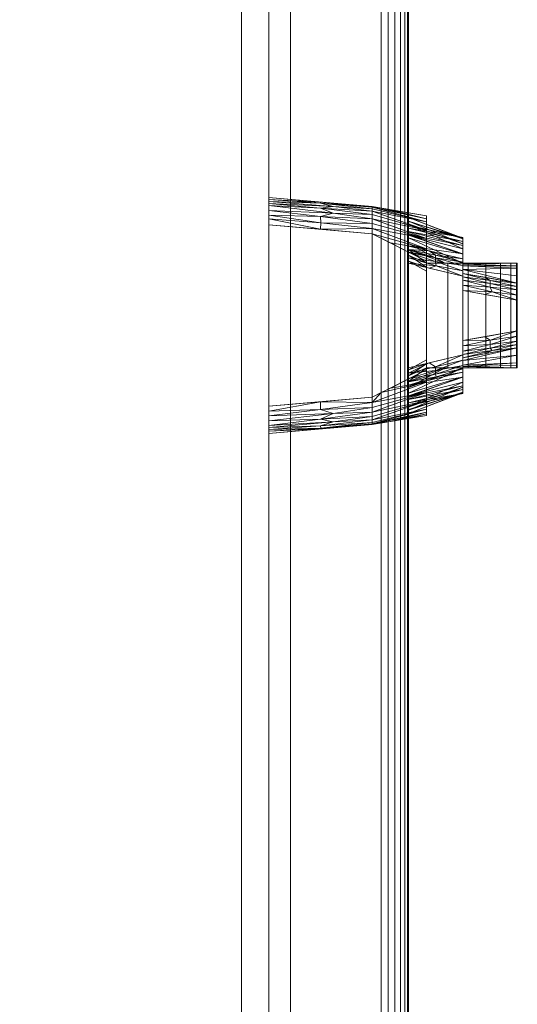
# Model space of a CAD drawing. Units: millimetres. Extents: x -54 to 1097, y -1334 to 2170.
# Drawn here: x 823 to 1097, y 542 to 1085 of the extents above; entities that cross this region are included whole.
import ezdxf

# ---------------------------------------------------------------- set-up
doc = ezdxf.new("R2010")
doc.units = ezdxf.units.MM
doc.layers.add('Moffat_Details', color=160, linetype='Continuous')
doc.layers.add('Moffat_Profiles', color=10, linetype='Continuous')

msp = doc.modelspace()

# ---------------------------------------------------------------- meshes
at = {"layer": 'Moffat_Details', "lineweight": 13}
mesh = msp.add_polyface(dxfattribs=at)
corners = [(945, 0, -3066.95), (15, 0, -3066.95), (15, 2015, -3066.95), (15, 2170, -3066.95), (945, 2170, -3066.95), (945, 2015, -3066.95)]
mesh.append_faces([[corners[k] for k in face] for face in [(2, 3, 4, 5), (5, 0, 1, 2)]], dxfattribs={"vtx3": -1})
at = {"layer": 'Moffat_Profiles', "lineweight": 13}
mesh = msp.add_polyface(dxfattribs=at)
corners = [(15, 0, -2086.95), (945, 0, -2086.95), (945, 2015, -2086.95), (945, 2170, -2086.95), (15, 2170, -2086.95), (15, 2015, -2086.95)]
mesh.append_faces([[corners[k] for k in face] for face in [(2, 3, 4, 5), (5, 0, 1, 2)]], dxfattribs={"vtx3": -1})
mesh = msp.add_polyface(dxfattribs=at)
corners = [(960, 0, -2101.95), (960, 0, -3051.95), (960, 2015, -3051.95), (960, 2170, -3051.95), (960, 2170, -2101.95), (960, 2015, -2101.95), (960, 1935, -2196.95), (960, 1935, -2956.95), (960, 22, -2956.95), (960, 22, -2196.95)]
mesh.append_faces([[corners[k] for k in face] for face in [(0, 9, 6, 5)]], dxfattribs={"vtx0": -1, "vtx2": -1})
mesh.append_faces([[corners[k] for k in face] for face in [(7, 2, 3, 4)]], dxfattribs={"vtx0": -1, "vtx3": -1})
mesh.append_faces([[corners[k] for k in face] for face in [(6, 7, 4, 5), (1, 2, 7, 8), (8, 9, 0, 1)]], dxfattribs={"vtx1": -1, "vtx3": -1})
mesh = msp.add_polyface(dxfattribs=at)
corners = [(972, 1980, -3001.95), (972, 22, -3001.95), (972, 22, -2151.95), (972, 1980, -2151.95)]
mesh.append_faces([[corners[k] for k in face] for face in [(0, 1, 2, 3)]])
mesh = msp.add_polyface(dxfattribs=at)
corners = [(972, 22, -2151.95), (1022, 22, -2151.95), (1022, 1980, -2151.95), (972, 1980, -2151.95)]
mesh.append_faces([[corners[k] for k in face] for face in [(0, 1, 2, 3)]])
mesh = msp.add_polyface(dxfattribs=at)
corners = [(972, 1980, -3001.95), (1022, 1980, -3001.95), (1022, 22, -3001.95), (972, 22, -3001.95)]
mesh.append_faces([[corners[k] for k in face] for face in [(0, 1, 2, 3)]])
mesh = msp.add_polyface(dxfattribs=at)
corners = [(1037, 37, -2986.95), (1036.49, 33.12, -2990.83), (1034.99, 29.5, -2994.45), (1032.61, 26.39, -2997.55), (1029.5, 24.01, -2999.94), (1025.88, 22.51, -3001.44), (1022, 22, -3001.95), (1022, 1980, -3001.95), (1025.88, 1979.49, -3001.44), (1029.5, 1977.99, -2999.94), (1032.61, 1975.61, -2997.55), (1034.99, 1972.5, -2994.45), (1036.49, 1968.88, -2990.83), (1037, 1965, -2986.95)]
mesh.append_faces([[corners[k] for k in face] for face in [(1, 12, 13, 0)]], dxfattribs={"vtx0": -1})
mesh.append_faces([[corners[k] for k in face] for face in [(5, 8, 9, 4), (10, 3, 4, 9), (2, 11, 12, 1), (11, 2, 3, 10)]], dxfattribs={"vtx0": -1, "vtx2": -1})
mesh.append_faces([[corners[k] for k in face] for face in [(6, 7, 8, 5)]], dxfattribs={"vtx2": -1})
mesh = msp.add_polyface(dxfattribs=at)
corners = [(1022, 22, -2151.95), (1025.88, 22.51, -2152.46), (1029.5, 24.01, -2153.96), (1032.61, 26.39, -2156.34), (1034.99, 29.5, -2159.45), (1036.49, 33.12, -2163.06), (1037, 37, -2166.95), (1037, 1965, -2166.95), (1036.49, 1968.88, -2163.06), (1034.99, 1972.5, -2159.45), (1032.61, 1975.61, -2156.34), (1029.5, 1977.99, -2153.96), (1025.88, 1979.49, -2152.46), (1022, 1980, -2151.95)]
mesh.append_faces([[corners[k] for k in face] for face in [(8, 5, 6, 7)]], dxfattribs={"vtx0": -1})
mesh.append_faces([[corners[k] for k in face] for face in [(12, 1, 2, 11), (3, 10, 11, 2), (9, 4, 5, 8), (4, 9, 10, 3)]], dxfattribs={"vtx0": -1, "vtx2": -1})
mesh.append_faces([[corners[k] for k in face] for face in [(13, 0, 1, 12)]], dxfattribs={"vtx2": -1})
mesh = msp.add_polyface(dxfattribs=at)
corners = [(1037, 37, -2986.95), (1037, 1965, -2986.95), (1037, 1965, -2166.95), (1037, 37, -2166.95), (1037, 1527, -2666.95), (1037, 1317, -2666.95), (1037, 1314.41, -2666.61), (1037, 1312, -2665.61), (1037, 1309.93, -2664.02), (1037, 1308.34, -2661.95), (1037, 1307.34, -2659.53), (1037, 1307, -2656.95), (1037, 1307, -2496.95), (1037, 1307.34, -2494.36), (1037, 1308.34, -2491.95), (1037, 1309.93, -2489.88), (1037, 1312, -2488.29), (1037, 1314.41, -2487.29), (1037, 1317, -2486.95), (1037, 1527, -2486.95), (1037, 1529.59, -2487.29), (1037, 1532, -2488.29), (1037, 1534.07, -2489.88), (1037, 1535.66, -2491.95), (1037, 1536.66, -2494.36), (1037, 1537, -2496.95), (1037, 1537, -2656.95), (1037, 1536.66, -2659.53), (1037, 1535.66, -2661.95), (1037, 1534.07, -2664.02), (1037, 1532, -2665.61), (1037, 1529.59, -2666.61)]
mesh.append_faces([[corners[k] for k in face] for face in [(23, 2, 22), (28, 1, 27), (17, 3, 16), (14, 3, 13), (9, 0, 8), (6, 1, 5)]], dxfattribs={"vtx0": -1, "vtx1": -1})
mesh.append_faces([[corners[k] for k in face] for face in [(2, 23, 24), (2, 25, 26), (1, 28, 29), (3, 14, 15), (0, 9, 10)]], dxfattribs={"vtx0": -1, "vtx2": -1})
mesh.append_faces([[corners[k] for k in face] for face in [(1, 31, 4, 5)]], dxfattribs={"vtx0": -1, "vtx3": -1})
mesh.append_faces([[corners[k] for k in face] for face in [(24, 25, 2), (19, 20, 2, 18), (21, 22, 2), (20, 21, 2), (29, 30, 1), (30, 31, 1), (15, 16, 3), (7, 8, 0), (10, 11, 0), (11, 12, 0)]], dxfattribs={"vtx1": -1, "vtx2": -1})
mesh.append_faces([[corners[k] for k in face] for face in [(26, 27, 1, 2), (17, 18, 2, 3), (12, 13, 3, 0), (0, 1, 6, 7)]], dxfattribs={"vtx1": -1, "vtx3": -1})
mesh = msp.add_polyface(dxfattribs=at)
corners = [(960, 1960, -2981.95), (960, 22, -2981.95), (960, 22, -2171.95), (960, 1960, -2171.95), (960, 1935, -2956.95), (960, 1935, -2196.95), (960, 47, -2196.95), (960, 47, -2956.95)]
mesh.append_faces([[corners[k] for k in face] for face in [(1, 7, 4, 0), (0, 4, 5, 3)]], dxfattribs={"vtx0": -1, "vtx2": -1})
mesh.append_faces([[corners[k] for k in face] for face in [(6, 7, 1, 2), (5, 6, 2, 3)]], dxfattribs={"vtx1": -1, "vtx3": -1})
mesh = msp.add_polyface(dxfattribs=at)
corners = [(960, 22, -2171.95), (972, 22, -2171.95), (972, 1960, -2171.95), (960, 1960, -2171.95)]
mesh.append_faces([[corners[k] for k in face] for face in [(0, 1, 2, 3)]])
mesh = msp.add_polyface(dxfattribs=at)
corners = [(960, 1960, -2981.95), (972, 1960, -2981.95), (972, 22, -2981.95), (960, 22, -2981.95)]
mesh.append_faces([[corners[k] for k in face] for face in [(0, 1, 2, 3)]])
mesh = msp.add_polyface(dxfattribs=at)
corners = [(972, 1960, -2981.95), (972, 1960, -2171.95), (972, 22, -2171.95), (972, 22, -2981.95), (972, 1935, -2956.95), (972, 47, -2956.95), (972, 47, -2196.95), (972, 1935, -2196.95)]
mesh.append_faces([[corners[k] for k in face] for face in [(2, 6, 7, 1), (1, 7, 4, 0)]], dxfattribs={"vtx0": -1, "vtx2": -1})
mesh.append_faces([[corners[k] for k in face] for face in [(5, 6, 2, 3), (4, 5, 3, 0)]], dxfattribs={"vtx1": -1, "vtx3": -1})
mesh = msp.add_polyface(dxfattribs=at)
corners = [(960, 47, -2956.95), (972, 47, -2956.95), (972, 1935, -2956.95), (960, 1935, -2956.95)]
mesh.append_faces([[corners[k] for k in face] for face in [(0, 1, 2, 3)]])
mesh = msp.add_polyface(dxfattribs=at)
corners = [(960, 1935, -2196.95), (972, 1935, -2196.95), (972, 47, -2196.95), (960, 47, -2196.95)]
mesh.append_faces([[corners[k] for k in face] for face in [(0, 1, 2, 3)]])
at = {"layer": 'Moffat_Profiles', "lineweight": 9}
mesh = msp.add_polyface(dxfattribs=at)
corners = [(960, 987, -2131.95), (960, 987, -2151.95), (960, 857, -2151.95), (960, 857, -2131.95), (960, 861.39, -2121.34), (960, 872, -2116.95), (960, 972, -2116.95), (960, 982.61, -2121.34)]
mesh.append_faces([[corners[k] for k in face] for face in [(7, 0, 6)]], dxfattribs={"vtx1": -1})
mesh.append_faces([[corners[k] for k in face] for face in [(1, 2, 6, 0)]], dxfattribs={"vtx1": -1, "vtx2": -1})
mesh.append_faces([[corners[k] for k in face] for face in [(2, 3, 5, 6)]], dxfattribs={"vtx1": -1, "vtx3": -1})
mesh.append_faces([[corners[k] for k in face] for face in [(3, 4, 5)]], dxfattribs={"vtx2": -1})
mesh = msp.add_polyface(dxfattribs=at)
corners = [(960, 987, -2131.95), (960, 982.61, -2121.34), (960, 972, -2116.95), (1017, 967, -2116.95), (1017, 969.92, -2117.23), (1017, 972.74, -2118.09), (1017, 975.33, -2119.47), (1017, 977.61, -2121.34), (1017, 979.47, -2123.61), (1017, 980.86, -2126.21), (1017, 981.71, -2129.02), (1017, 982, -2131.95), (960, 984.8, -2126.64), (960, 977.3, -2119.14), (988.5, 984.5, -2131.95), (988.5, 969.5, -2116.95), (988.5, 981.1, -2122.43), (988.5, 976.57, -2118.72), (988.5, 983.86, -2127.59), (960, 975.22, -2118.28), (960, 983.7, -2123.99), (995.49, 978.4, -2120.35), (960, 979.95, -2120.24), (995.49, 982.12, -2124.88), (960, 985.9, -2129.29), (988.74, 973.05, -2117.38)]
mesh.append_faces([[corners[k] for k in face] for face in [(24, 14, 0)]], dxfattribs={"vtx0": -1})
mesh.append_faces([[corners[k] for k in face] for face in [(6, 17, 5), (7, 21, 6), (9, 23, 8), (5, 25, 4), (19, 25, 13), (22, 21, 1)]], dxfattribs={"vtx0": -1, "vtx1": -1})
mesh.append_faces([[corners[k] for k in face] for face in [(8, 23, 16), (1, 21, 16), (14, 24, 18), (23, 20, 16), (16, 21, 7), (21, 22, 17), (23, 9, 18), (15, 4, 25), (25, 5, 17), (25, 19, 15), (10, 14, 18), (6, 21, 17), (12, 23, 18), (13, 25, 17)]], dxfattribs={"vtx0": -1, "vtx1": -1, "vtx2": -1})
mesh.append_faces([[corners[k] for k in face] for face in [(16, 7, 8), (23, 12, 20)]], dxfattribs={"vtx0": -1, "vtx2": -1})
mesh.append_faces([[corners[k] for k in face] for face in [(9, 10, 18), (20, 1, 16), (22, 13, 17), (24, 12, 18)]], dxfattribs={"vtx1": -1, "vtx2": -1})
mesh.append_faces([[corners[k] for k in face] for face in [(15, 3, 4), (19, 2, 15), (10, 11, 14)]], dxfattribs={"vtx2": -1})
mesh = msp.add_polyface(dxfattribs=at)
corners = [(960, 987, -2131.95), (1017, 982, -2131.95), (1017, 982, -2151.95), (960, 987, -2151.95)]
mesh.append_faces([[corners[k] for k in face] for face in [(0, 1, 2, 3)]])
mesh = msp.add_polyface(dxfattribs=at)
corners = [(1047, 977, -2151.95), (1047, 867, -2151.95), (1017, 862, -2151.95), (960, 857, -2151.95), (960, 987, -2151.95), (1017, 982, -2151.95)]
mesh.append_faces([[corners[k] for k in face] for face in [(0, 1, 2, 5)]], dxfattribs={"vtx2": -1})
mesh.append_faces([[corners[k] for k in face] for face in [(2, 3, 4, 5)]], dxfattribs={"vtx3": -1})
mesh = msp.add_polyface(dxfattribs=at)
corners = [(1047, 952, -2121.95), (1047, 964.5, -2125.3), (1047, 973.65, -2134.45), (1047, 977, -2146.95), (1017, 982, -2131.95), (1017, 981.71, -2129.02), (1017, 980.86, -2126.21), (1017, 979.47, -2123.61), (1017, 977.61, -2121.34), (1017, 975.33, -2119.47), (1017, 972.74, -2118.09), (1017, 969.92, -2117.23), (1017, 967, -2116.95), (1047, 975.21, -2140.28), (1027.07, 980.32, -2136.98), (1022.03, 981.16, -2134.46), (1047, 958.67, -2123.73), (1027.07, 961.97, -2118.62), (1037.03, 956.98, -2120.29), (1047, 955.33, -2122.84), (1047, 969.08, -2129.87)]
mesh.append_faces([[corners[k] for k in face] for face in [(2, 7, 20), (13, 5, 2), (9, 20, 8), (20, 9, 1), (1, 11, 16)]], dxfattribs={"vtx0": -1, "vtx1": -1})
mesh.append_faces([[corners[k] for k in face] for face in [(13, 15, 5)]], dxfattribs={"vtx0": -1, "vtx1": -1, "vtx2": -1})
mesh.append_faces([[corners[k] for k in face] for face in [(2, 5, 6), (2, 6, 7), (13, 14, 15), (16, 12, 17), (1, 10, 11)]], dxfattribs={"vtx0": -1, "vtx2": -1})
mesh.append_faces([[corners[k] for k in face] for face in [(4, 5, 15)]], dxfattribs={"vtx1": -1})
mesh.append_faces([[corners[k] for k in face] for face in [(9, 10, 1), (11, 12, 16), (7, 8, 20)]], dxfattribs={"vtx1": -1, "vtx2": -1})
mesh.append_faces([[corners[k] for k in face] for face in [(19, 16, 17, 18)]], dxfattribs={"vtx1": -1, "vtx3": -1})
mesh.append_faces([[corners[k] for k in face] for face in [(18, 0, 19), (13, 3, 14)]], dxfattribs={"vtx2": -1})
mesh = msp.add_polyface(dxfattribs=at)
corners = [(1047, 977, -2151.95), (1017, 982, -2151.95), (1017, 982, -2131.95), (1047, 977, -2146.95)]
mesh.append_faces([[corners[k] for k in face] for face in [(0, 1, 2, 3)]])
mesh = msp.add_polyface(dxfattribs=at)
corners = [(1047, 977, -2146.95), (1047, 973.65, -2134.45), (1047, 964.5, -2125.3), (1047, 952, -2121.95), (1047, 892, -2121.95), (1047, 879.5, -2125.3), (1047, 870.35, -2134.45), (1047, 867, -2146.95), (1047, 867, -2151.95), (1047, 977, -2151.95)]
mesh.append_faces([[corners[k] for k in face] for face in [(4, 7, 8, 3)]], dxfattribs={"vtx0": -1, "vtx2": -1})
mesh.append_faces([[corners[k] for k in face] for face in [(9, 0, 3, 8)]], dxfattribs={"vtx1": -1, "vtx2": -1})
mesh.append_faces([[corners[k] for k in face] for face in [(0, 1, 2, 3), (4, 5, 6, 7)]], dxfattribs={"vtx3": -1})
mesh = msp.add_polyface(dxfattribs=at)
corners = [(960, 872, -2116.95), (1017, 877, -2116.95), (1017, 967, -2116.95), (960, 972, -2116.95)]
mesh.append_faces([[corners[k] for k in face] for face in [(0, 1, 2, 3)]])
mesh = msp.add_polyface(dxfattribs=at)
corners = [(1037, 971.7, -2143.47), (1037, 975.98, -2191.15), (1037, 972.14, -2238.86), (1037, 960.29, -2285.23), (1037, 956.64, -2290.1), (1037, 950.85, -2291.95), (1037, 893.15, -2291.95), (1037, 887.36, -2290.1), (1037, 883.71, -2285.23), (1037, 871.86, -2238.86), (1037, 868.02, -2191.15), (1037, 872.3, -2143.47), (1037, 879.14, -2131.63), (1037, 892, -2126.95), (1037, 952, -2126.95), (1037, 964.86, -2131.63)]
mesh.append_faces([[corners[k] for k in face] for face in [(5, 2, 3, 4)]], dxfattribs={"vtx0": -1})
mesh.append_faces([[corners[k] for k in face] for face in [(2, 5, 6, 9)]], dxfattribs={"vtx0": -1, "vtx2": -1, "vtx3": -1})
mesh.append_faces([[corners[k] for k in face] for face in [(0, 1, 14, 15)]], dxfattribs={"vtx1": -1})
mesh.append_faces([[corners[k] for k in face] for face in [(13, 14, 1, 10)]], dxfattribs={"vtx1": -1, "vtx2": -1, "vtx3": -1})
mesh.append_faces([[corners[k] for k in face] for face in [(1, 2, 9, 10)]], dxfattribs={"vtx1": -1, "vtx3": -1})
mesh.append_faces([[corners[k] for k in face] for face in [(11, 12, 13, 10)]], dxfattribs={"vtx2": -1})
mesh.append_faces([[corners[k] for k in face] for face in [(6, 7, 8, 9)]], dxfattribs={"vtx3": -1})
mesh = msp.add_polyface(dxfattribs=at)
corners = [(1067, 965, -2169.4), (1067, 964.29, -2222.77), (1067, 953.17, -2274.98), (1037, 960.29, -2285.23), (1037, 972.14, -2238.86), (1037, 975.98, -2191.15), (1037, 971.7, -2143.47), (1067, 964.65, -2196.09), (1067, 958.73, -2248.88), (1037, 966.22, -2262.05), (1037, 973.84, -2167.31), (1067, 964.82, -2182.75), (1067, 961.51, -2235.83), (1067, 964.47, -2209.43), (1067, 955.95, -2261.93), (1037, 974.06, -2215)]
mesh.append_faces([[corners[k] for k in face] for face in [(5, 13, 15), (6, 11, 10), (12, 15, 1)]], dxfattribs={"vtx0": -1, "vtx1": -1})
mesh.append_faces([[corners[k] for k in face] for face in [(7, 5, 10), (12, 4, 15), (10, 11, 7), (5, 7, 13), (9, 8, 14)]], dxfattribs={"vtx0": -1, "vtx2": -1})
mesh.append_faces([[corners[k] for k in face] for face in [(0, 11, 6)]], dxfattribs={"vtx1": -1})
mesh.append_faces([[corners[k] for k in face] for face in [(3, 9, 14), (13, 1, 15), (12, 8, 4), (9, 4, 8)]], dxfattribs={"vtx1": -1, "vtx2": -1})
mesh.append_faces([[corners[k] for k in face] for face in [(14, 2, 3)]], dxfattribs={"vtx2": -1})
mesh = msp.add_polyface(dxfattribs=at)
corners = [(1037, 971.7, -2143.47), (1037, 964.86, -2131.63), (1037, 952, -2126.95), (1047, 946.37, -2131.95), (1047, 948.62, -2132.05), (1047, 950.85, -2132.38), (1057.21, 950.85, -2139.09), (1067, 950.85, -2146.41), (1067, 960.66, -2156.22), (1067, 965, -2169.4), (1037, 968.28, -2137.55), (1037, 958.43, -2129.29), (1037, 955.21, -2128.12), (1037, 961.64, -2130.46), (1037, 966.57, -2134.59), (1037, 970.05, -2140.63), (1067, 962.83, -2162.81), (1067, 955.75, -2151.31)]
mesh.append_faces([[corners[k] for k in face] for face in [(13, 7, 1), (9, 15, 16), (16, 10, 8), (7, 13, 6), (5, 12, 4), (6, 11, 5), (10, 16, 15)]], dxfattribs={"vtx0": -1, "vtx1": -1})
mesh.append_faces([[corners[k] for k in face] for face in [(5, 11, 12), (8, 10, 14), (4, 12, 2), (1, 7, 17)]], dxfattribs={"vtx0": -1, "vtx2": -1})
mesh.append_faces([[corners[k] for k in face] for face in [(14, 1, 17), (13, 11, 6), (17, 8, 14)]], dxfattribs={"vtx1": -1, "vtx2": -1})
mesh.append_faces([[corners[k] for k in face] for face in [(9, 0, 15), (2, 3, 4)]], dxfattribs={"vtx2": -1})
mesh = msp.add_polyface(dxfattribs=at)
corners = [(1047, 952, -2121.95), (1017, 967, -2116.95), (1017, 877, -2116.95), (1047, 892, -2121.95)]
mesh.append_faces([[corners[k] for k in face] for face in [(0, 1, 2, 3)]])
mesh = msp.add_polyface(dxfattribs=at)
corners = [(1067, 953.17, -2274.98), (1067, 949.54, -2280.02), (1067, 943.64, -2281.95), (1037, 950.85, -2291.95), (1037, 956.64, -2290.1), (1037, 960.29, -2285.23), (1037, 953.75, -2291.02), (1067, 946.59, -2280.98), (1052, 951.76, -2285.87), (1048.38, 948.11, -2288.15), (1052, 953.78, -2284.51), (1037, 958.47, -2287.67), (1067, 951.36, -2277.5), (1048.38, 957.59, -2281.34), (1052.29, 949.46, -2286.58), (1052, 955.32, -2282.84)]
mesh.append_faces([[corners[k] for k in face] for face in [(2, 14, 7), (7, 8, 1), (12, 15, 0), (0, 15, 13)]], dxfattribs={"vtx0": -1, "vtx1": -1})
mesh.append_faces([[corners[k] for k in face] for face in [(6, 8, 14), (14, 8, 7), (1, 8, 10), (10, 8, 4), (11, 15, 10), (15, 12, 10), (11, 13, 15)]], dxfattribs={"vtx0": -1, "vtx1": -1, "vtx2": -1})
mesh.append_faces([[corners[k] for k in face] for face in [(8, 6, 4), (10, 4, 11), (14, 9, 3)]], dxfattribs={"vtx0": -1, "vtx2": -1})
mesh.append_faces([[corners[k] for k in face] for face in [(5, 13, 11)]], dxfattribs={"vtx1": -1})
mesh.append_faces([[corners[k] for k in face] for face in [(3, 6, 14), (2, 9, 14), (12, 1, 10)]], dxfattribs={"vtx1": -1, "vtx2": -1})
mesh = msp.add_polyface(dxfattribs=at)
corners = [(1067, 879, -2169.4), (1067, 879.71, -2222.77), (1067, 890.83, -2274.98), (1067, 894.46, -2280.02), (1067, 900.36, -2281.95), (1067, 943.64, -2281.95), (1067, 949.54, -2280.02), (1067, 953.17, -2274.98), (1067, 964.29, -2222.77), (1067, 965, -2169.4), (1067, 960.66, -2156.22), (1067, 950.85, -2146.41), (1067, 950.85, -2174.03), (1067, 893.15, -2174.03), (1067, 893.15, -2146.41), (1067, 883.34, -2156.22)]
mesh.append_faces([[corners[k] for k in face] for face in [(12, 9, 10, 11)]], dxfattribs={"vtx0": -1})
mesh.append_faces([[corners[k] for k in face] for face in [(9, 12, 8), (7, 2, 5, 6)]], dxfattribs={"vtx0": -1, "vtx1": -1})
mesh.append_faces([[corners[k] for k in face] for face in [(2, 7, 8, 1), (13, 0, 1)]], dxfattribs={"vtx0": -1, "vtx2": -1})
mesh.append_faces([[corners[k] for k in face] for face in [(8, 12, 13, 1)]], dxfattribs={"vtx0": -1, "vtx2": -1, "vtx3": -1})
mesh.append_faces([[corners[k] for k in face] for face in [(13, 14, 15, 0), (2, 3, 4, 5)]], dxfattribs={"vtx3": -1})
mesh = msp.add_polyface(dxfattribs=at)
corners = [(1037, 892, -2126.95), (1047, 897.63, -2131.95), (1047, 946.37, -2131.95), (1037, 952, -2126.95)]
mesh.append_faces([[corners[k] for k in face] for face in [(0, 1, 2, 3)]])
mesh = msp.add_polyface(dxfattribs=at)
corners = [(1067, 900.36, -2281.95), (1037, 893.15, -2291.95), (1037, 950.85, -2291.95), (1067, 943.64, -2281.95)]
mesh.append_faces([[corners[k] for k in face] for face in [(0, 1, 2, 3)]])
mesh = msp.add_polyface(dxfattribs=at)
corners = [(1047, 950.85, -2131.23), (1058.78, 950.85, -2132.64), (1069.9, 950.85, -2136.78), (1079.74, 950.85, -2143.41), (1087.74, 950.85, -2152.18), (1093.45, 950.85, -2162.58), (1096.56, 950.85, -2174.03), (1067, 950.85, -2174.03), (1067, 950.85, -2146.41), (1057.21, 950.85, -2139.09), (1047, 950.85, -2132.38)]
mesh.append_faces([[corners[k] for k in face] for face in [(7, 4, 5, 6)]], dxfattribs={"vtx0": -1})
mesh.append_faces([[corners[k] for k in face] for face in [(9, 1, 2, 8)]], dxfattribs={"vtx0": -1, "vtx2": -1})
mesh.append_faces([[corners[k] for k in face] for face in [(3, 4, 8, 2), (7, 8, 4)]], dxfattribs={"vtx1": -1, "vtx2": -1})
mesh.append_faces([[corners[k] for k in face] for face in [(10, 0, 1, 9)]], dxfattribs={"vtx2": -1})
mesh = msp.add_polyface(dxfattribs=at)
corners = [(1096.56, 950.85, -2174.03), (1093.45, 950.85, -2162.58), (1087.74, 950.85, -2152.18), (1079.74, 950.85, -2143.41), (1069.9, 950.85, -2136.78), (1058.78, 950.85, -2132.64), (1047, 950.85, -2131.23), (1047, 893.15, -2131.23), (1058.78, 893.15, -2132.64), (1069.9, 893.15, -2136.78), (1079.74, 893.15, -2143.41), (1087.74, 893.15, -2152.18), (1093.45, 893.15, -2162.58), (1096.56, 893.15, -2174.03)]
mesh.append_faces([[corners[k] for k in face] for face in [(1, 12, 13, 0)]], dxfattribs={"vtx0": -1})
mesh.append_faces([[corners[k] for k in face] for face in [(5, 8, 9, 4), (4, 9, 10, 3), (2, 11, 12, 1), (11, 2, 3, 10)]], dxfattribs={"vtx0": -1, "vtx2": -1})
mesh.append_faces([[corners[k] for k in face] for face in [(6, 7, 8, 5)]], dxfattribs={"vtx2": -1})
mesh = msp.add_polyface(dxfattribs=at)
corners = [(1047, 893.15, -2131.23), (1047, 950.85, -2131.23), (1047, 950.85, -2132.38), (1047, 948.62, -2132.05), (1047, 946.37, -2131.95), (1047, 897.63, -2131.95), (1047, 895.38, -2132.05), (1047, 893.15, -2132.38)]
mesh.append_faces([[corners[k] for k in face] for face in [(4, 1, 3)]], dxfattribs={"vtx0": -1, "vtx1": -1})
mesh.append_faces([[corners[k] for k in face] for face in [(0, 5, 6)]], dxfattribs={"vtx0": -1, "vtx2": -1})
mesh.append_faces([[corners[k] for k in face] for face in [(2, 3, 1)]], dxfattribs={"vtx1": -1})
mesh.append_faces([[corners[k] for k in face] for face in [(0, 1, 4, 5)]], dxfattribs={"vtx1": -1, "vtx3": -1})
mesh.append_faces([[corners[k] for k in face] for face in [(6, 7, 0)]], dxfattribs={"vtx2": -1})
mesh = msp.add_polyface(dxfattribs=at)
corners = [(1096.56, 893.15, -2174.03), (1067, 893.15, -2174.03), (1067, 950.85, -2174.03), (1096.56, 950.85, -2174.03)]
mesh.append_faces([[corners[k] for k in face] for face in [(0, 1, 2, 3)]])
mesh = msp.add_polyface(dxfattribs=at)
corners = [(1067, 950.85, -2293.95), (1067, 949.43, -2310.83), (1067, 945.22, -2327.23), (1067, 941.57, -2332.1), (1067, 935.78, -2333.95), (1067, 908.22, -2333.95), (1067, 902.43, -2332.1), (1067, 898.78, -2327.23), (1067, 894.57, -2310.83), (1067, 893.15, -2293.95), (1067, 893.15, -2174.03), (1067, 950.85, -2174.03)]
mesh.append_faces([[corners[k] for k in face] for face in [(1, 4, 8, 9)]], dxfattribs={"vtx0": -1, "vtx1": -1, "vtx3": -1})
mesh.append_faces([[corners[k] for k in face] for face in [(10, 11, 9)]], dxfattribs={"vtx1": -1})
mesh.append_faces([[corners[k] for k in face] for face in [(0, 1, 9, 11), (4, 5, 8)]], dxfattribs={"vtx1": -1, "vtx2": -1})
mesh.append_faces([[corners[k] for k in face] for face in [(2, 3, 4, 1)]], dxfattribs={"vtx2": -1})
mesh.append_faces([[corners[k] for k in face] for face in [(5, 6, 7, 8)]], dxfattribs={"vtx3": -1})
mesh = msp.add_polyface(dxfattribs=at)
corners = [(1067, 950.85, -2174.03), (1097, 950.85, -2174.03), (1097, 950.85, -2253.95), (1067, 950.85, -2293.95)]
mesh.append_faces([[corners[k] for k in face] for face in [(0, 1, 2, 3)]])
mesh = msp.add_polyface(dxfattribs=at)
corners = [(1067, 893.15, -2174.03), (1097, 893.15, -2174.03), (1097, 950.85, -2174.03), (1067, 950.85, -2174.03)]
mesh.append_faces([[corners[k] for k in face] for face in [(0, 1, 2, 3)]])
mesh = msp.add_polyface(dxfattribs=at)
corners = [(1067, 945.22, -2327.23), (1067, 949.43, -2310.83), (1067, 950.85, -2293.95), (1097, 950.85, -2253.95), (1097, 948.06, -2283.78), (1097, 939.8, -2312.59), (1097, 943.93, -2298.18), (1067, 947.33, -2319.03), (1067, 950.34, -2300.01), (1097, 949.46, -2268.86)]
mesh.append_faces([[corners[k] for k in face] for face in [(1, 4, 7), (5, 7, 6)]], dxfattribs={"vtx0": -1, "vtx1": -1})
mesh.append_faces([[corners[k] for k in face] for face in [(9, 1, 8), (1, 9, 4), (8, 3, 9)]], dxfattribs={"vtx0": -1, "vtx2": -1})
mesh.append_faces([[corners[k] for k in face] for face in [(4, 6, 7)]], dxfattribs={"vtx1": -1, "vtx2": -1})
mesh.append_faces([[corners[k] for k in face] for face in [(5, 0, 7), (8, 2, 3)]], dxfattribs={"vtx2": -1})
mesh = msp.add_polyface(dxfattribs=at)
corners = [(1097, 950.85, -2253.95), (1097, 950.85, -2174.03), (1097, 893.15, -2174.03), (1097, 893.15, -2253.95), (1097, 895.94, -2283.78), (1097, 904.2, -2312.59), (1097, 907.87, -2317.2), (1097, 913.51, -2318.95), (1097, 930.49, -2318.95), (1097, 936.13, -2317.2), (1097, 939.8, -2312.59), (1097, 948.06, -2283.78)]
mesh.append_faces([[corners[k] for k in face] for face in [(10, 8, 9), (3, 1, 2)]], dxfattribs={"vtx0": -1})
mesh.append_faces([[corners[k] for k in face] for face in [(10, 11, 5, 8)]], dxfattribs={"vtx1": -1, "vtx2": -1, "vtx3": -1})
mesh.append_faces([[corners[k] for k in face] for face in [(11, 0, 4, 5), (0, 1, 3, 4)]], dxfattribs={"vtx1": -1, "vtx3": -1})
mesh.append_faces([[corners[k] for k in face] for face in [(5, 6, 7, 8)]], dxfattribs={"vtx3": -1})
mesh = msp.add_polyface(dxfattribs=at)
corners = [(1067, 935.78, -2333.95), (1067, 941.57, -2332.1), (1067, 945.22, -2327.23), (1097, 939.8, -2312.59), (1097, 936.13, -2317.2), (1097, 930.49, -2318.95), (1067, 938.67, -2333.02), (1097, 933.31, -2318.08), (1082, 937.54, -2325.42), (1079.03, 933.66, -2327.93), (1082, 939.72, -2323.97), (1067, 943.4, -2329.66), (1097, 937.96, -2314.89), (1079.03, 943.05, -2321.36), (1083.22, 935.13, -2325.59), (1082, 941.34, -2322.16)]
mesh.append_faces([[corners[k] for k in face] for face in [(13, 15, 2), (5, 14, 7), (7, 8, 4), (12, 15, 3), (2, 15, 11), (3, 15, 13)]], dxfattribs={"vtx0": -1, "vtx1": -1})
mesh.append_faces([[corners[k] for k in face] for face in [(6, 8, 14), (14, 8, 7), (4, 8, 10), (10, 8, 1), (11, 15, 10), (15, 12, 10)]], dxfattribs={"vtx0": -1, "vtx1": -1, "vtx2": -1})
mesh.append_faces([[corners[k] for k in face] for face in [(8, 6, 1), (10, 1, 11), (14, 9, 0)]], dxfattribs={"vtx0": -1, "vtx2": -1})
mesh.append_faces([[corners[k] for k in face] for face in [(0, 6, 14), (5, 9, 14), (12, 4, 10)]], dxfattribs={"vtx1": -1, "vtx2": -1})
mesh = msp.add_polyface(dxfattribs=at)
corners = [(1067, 935.78, -2333.95), (1097, 930.49, -2318.95), (1097, 913.51, -2318.95), (1067, 908.22, -2333.95)]
mesh.append_faces([[corners[k] for k in face] for face in [(0, 1, 2, 3)]])
mesh = msp.add_polyface(dxfattribs=at)
corners = [(1067, 898.78, -2327.23), (1067, 902.43, -2332.1), (1067, 908.22, -2333.95), (1097, 913.51, -2318.95), (1097, 907.87, -2317.2), (1097, 904.2, -2312.59), (1067, 900.6, -2329.66), (1097, 906.04, -2314.89), (1082, 903.97, -2323.69), (1079.03, 900.95, -2321.36), (1082, 906.09, -2325.23), (1067, 905.33, -2333.02), (1097, 910.69, -2318.08), (1079.03, 910.34, -2327.93), (1083.22, 902.71, -2321.31), (1082, 908.35, -2326.13)]
mesh.append_faces([[corners[k] for k in face] for face in [(13, 15, 2), (5, 14, 7), (7, 8, 4), (12, 15, 3), (2, 15, 11), (3, 15, 13)]], dxfattribs={"vtx0": -1, "vtx1": -1})
mesh.append_faces([[corners[k] for k in face] for face in [(6, 8, 14), (14, 8, 7), (4, 8, 10), (10, 8, 1), (11, 15, 10), (15, 12, 10)]], dxfattribs={"vtx0": -1, "vtx1": -1, "vtx2": -1})
mesh.append_faces([[corners[k] for k in face] for face in [(8, 6, 1), (10, 1, 11), (14, 9, 0)]], dxfattribs={"vtx0": -1, "vtx2": -1})
mesh.append_faces([[corners[k] for k in face] for face in [(0, 6, 14), (5, 9, 14), (12, 4, 10)]], dxfattribs={"vtx1": -1, "vtx2": -1})
mesh = msp.add_polyface(dxfattribs=at)
corners = [(1067, 893.15, -2293.95), (1067, 894.57, -2310.83), (1067, 898.78, -2327.23), (1097, 904.2, -2312.59), (1097, 895.94, -2283.78), (1097, 893.15, -2253.95), (1097, 894.54, -2268.86), (1067, 893.86, -2302.39), (1067, 897.26, -2321.34), (1097, 900.07, -2298.18)]
mesh.append_faces([[corners[k] for k in face] for face in [(1, 4, 7), (5, 7, 6)]], dxfattribs={"vtx0": -1, "vtx1": -1})
mesh.append_faces([[corners[k] for k in face] for face in [(9, 1, 8), (1, 9, 4), (8, 3, 9)]], dxfattribs={"vtx0": -1, "vtx2": -1})
mesh.append_faces([[corners[k] for k in face] for face in [(4, 6, 7)]], dxfattribs={"vtx1": -1, "vtx2": -1})
mesh.append_faces([[corners[k] for k in face] for face in [(5, 0, 7), (8, 2, 3)]], dxfattribs={"vtx2": -1})
mesh = msp.add_polyface(dxfattribs=at)
corners = [(1067, 900.36, -2281.95), (1067, 894.46, -2280.02), (1067, 890.83, -2274.98), (1037, 883.71, -2285.23), (1037, 887.36, -2290.1), (1037, 893.15, -2291.95), (1037, 885.53, -2287.67), (1067, 892.64, -2277.5), (1052, 889.72, -2284.05), (1048.38, 886.41, -2281.34), (1052, 891.65, -2285.54), (1037, 890.25, -2291.02), (1067, 897.41, -2280.98), (1048.38, 895.89, -2288.15), (1052.29, 888.31, -2282.09), (1052, 893.72, -2286.47)]
mesh.append_faces([[corners[k] for k in face] for face in [(2, 14, 7), (7, 8, 1), (12, 15, 0), (0, 15, 13)]], dxfattribs={"vtx0": -1, "vtx1": -1})
mesh.append_faces([[corners[k] for k in face] for face in [(6, 8, 14), (14, 8, 7), (1, 8, 10), (10, 8, 4), (11, 15, 10), (15, 12, 10), (11, 13, 15)]], dxfattribs={"vtx0": -1, "vtx1": -1, "vtx2": -1})
mesh.append_faces([[corners[k] for k in face] for face in [(8, 6, 4), (10, 4, 11), (14, 9, 3)]], dxfattribs={"vtx0": -1, "vtx2": -1})
mesh.append_faces([[corners[k] for k in face] for face in [(5, 13, 11)]], dxfattribs={"vtx1": -1})
mesh.append_faces([[corners[k] for k in face] for face in [(3, 6, 14), (2, 9, 14), (12, 1, 10)]], dxfattribs={"vtx1": -1, "vtx2": -1})
mesh = msp.add_polyface(dxfattribs=at)
corners = [(1037, 892, -2126.95), (1037, 879.14, -2131.63), (1037, 872.3, -2143.47), (1067, 879, -2169.4), (1067, 883.34, -2156.22), (1067, 893.15, -2146.41), (1057.21, 893.15, -2139.09), (1047, 893.15, -2132.38), (1047, 895.38, -2132.05), (1047, 897.63, -2131.95), (1037, 885.57, -2129.29), (1037, 875.72, -2137.55), (1037, 888.79, -2128.12), (1037, 882.36, -2130.46), (1037, 877.43, -2134.59), (1037, 873.95, -2140.63), (1067, 881.17, -2162.81), (1067, 888.25, -2151.31)]
mesh.append_faces([[corners[k] for k in face] for face in [(7, 10, 6), (14, 17, 1), (8, 12, 7), (17, 14, 4), (6, 13, 5)]], dxfattribs={"vtx0": -1, "vtx1": -1})
mesh.append_faces([[corners[k] for k in face] for face in [(6, 10, 13), (7, 12, 10), (8, 0, 12), (11, 16, 4), (16, 11, 15), (15, 3, 16), (5, 13, 1)]], dxfattribs={"vtx0": -1, "vtx2": -1})
mesh.append_faces([[corners[k] for k in face] for face in [(9, 0, 8)]], dxfattribs={"vtx1": -1})
mesh.append_faces([[corners[k] for k in face] for face in [(17, 5, 1), (14, 11, 4)]], dxfattribs={"vtx1": -1, "vtx2": -1})
mesh.append_faces([[corners[k] for k in face] for face in [(15, 2, 3)]], dxfattribs={"vtx2": -1})
mesh = msp.add_polyface(dxfattribs=at)
corners = [(1047, 867, -2146.95), (1047, 870.35, -2134.45), (1047, 879.5, -2125.3), (1047, 892, -2121.95), (1017, 877, -2116.95), (1017, 874.08, -2117.23), (1017, 871.26, -2118.09), (1017, 868.67, -2119.47), (1017, 866.39, -2121.34), (1017, 864.53, -2123.61), (1017, 863.14, -2126.21), (1017, 862.29, -2129.02), (1017, 862, -2131.95), (1047, 885.33, -2123.73), (1027.07, 882.03, -2118.62), (1022.03, 879.52, -2117.79), (1047, 868.79, -2140.28), (1027.07, 863.68, -2136.98), (1037.03, 865.34, -2141.96), (1047, 867.89, -2143.61), (1047, 874.92, -2129.87)]
mesh.append_faces([[corners[k] for k in face] for face in [(13, 5, 2), (8, 20, 7), (9, 20, 8), (1, 11, 16), (20, 9, 1)]], dxfattribs={"vtx0": -1, "vtx1": -1})
mesh.append_faces([[corners[k] for k in face] for face in [(13, 15, 5)]], dxfattribs={"vtx0": -1, "vtx1": -1, "vtx2": -1})
mesh.append_faces([[corners[k] for k in face] for face in [(2, 5, 6), (2, 6, 7), (13, 14, 15), (16, 12, 17), (1, 10, 11)]], dxfattribs={"vtx0": -1, "vtx2": -1})
mesh.append_faces([[corners[k] for k in face] for face in [(4, 5, 15)]], dxfattribs={"vtx1": -1})
mesh.append_faces([[corners[k] for k in face] for face in [(19, 16, 17), (9, 10, 1), (17, 18, 19), (11, 12, 16), (20, 2, 7)]], dxfattribs={"vtx1": -1, "vtx2": -1})
mesh.append_faces([[corners[k] for k in face] for face in [(18, 0, 19), (13, 3, 14)]], dxfattribs={"vtx2": -1})
mesh = msp.add_polyface(dxfattribs=at)
corners = [(1067, 890.83, -2274.98), (1067, 879.71, -2222.77), (1067, 879, -2169.4), (1037, 872.3, -2143.47), (1037, 868.02, -2191.15), (1037, 871.86, -2238.86), (1037, 883.71, -2285.23), (1067, 885.27, -2248.88), (1067, 879.35, -2196.09), (1037, 870.16, -2167.31), (1037, 877.78, -2262.05), (1067, 888.05, -2261.93), (1067, 879.53, -2209.43), (1067, 882.49, -2235.83), (1067, 879.18, -2182.75), (1037, 869.94, -2215)]
mesh.append_faces([[corners[k] for k in face] for face in [(5, 13, 15), (6, 11, 10), (12, 15, 1)]], dxfattribs={"vtx0": -1, "vtx1": -1})
mesh.append_faces([[corners[k] for k in face] for face in [(7, 5, 10), (12, 4, 15), (10, 11, 7), (5, 7, 13), (9, 8, 14)]], dxfattribs={"vtx0": -1, "vtx2": -1})
mesh.append_faces([[corners[k] for k in face] for face in [(0, 11, 6)]], dxfattribs={"vtx1": -1})
mesh.append_faces([[corners[k] for k in face] for face in [(3, 9, 14), (13, 1, 15), (12, 8, 4), (9, 4, 8)]], dxfattribs={"vtx1": -1, "vtx2": -1})
mesh.append_faces([[corners[k] for k in face] for face in [(14, 2, 3)]], dxfattribs={"vtx2": -1})
mesh = msp.add_polyface(dxfattribs=at)
corners = [(1096.56, 893.15, -2174.03), (1093.45, 893.15, -2162.58), (1087.74, 893.15, -2152.18), (1079.74, 893.15, -2143.41), (1069.9, 893.15, -2136.78), (1058.78, 893.15, -2132.64), (1047, 893.15, -2131.23), (1047, 893.15, -2132.38), (1057.21, 893.15, -2139.09), (1067, 893.15, -2146.41), (1067, 893.15, -2174.03)]
mesh.append_faces([[corners[k] for k in face] for face in [(1, 10, 0)]], dxfattribs={"vtx0": -1})
mesh.append_faces([[corners[k] for k in face] for face in [(10, 1, 2, 9)]], dxfattribs={"vtx0": -1, "vtx2": -1})
mesh.append_faces([[corners[k] for k in face] for face in [(3, 4, 9, 2)]], dxfattribs={"vtx1": -1, "vtx2": -1})
mesh.append_faces([[corners[k] for k in face] for face in [(4, 5, 8, 9)]], dxfattribs={"vtx1": -1, "vtx3": -1})
mesh.append_faces([[corners[k] for k in face] for face in [(5, 6, 7, 8)]], dxfattribs={"vtx3": -1})
mesh = msp.add_polyface(dxfattribs=at)
corners = [(1067, 893.15, -2293.95), (1097, 893.15, -2253.95), (1097, 893.15, -2174.03), (1067, 893.15, -2174.03)]
mesh.append_faces([[corners[k] for k in face] for face in [(0, 1, 2, 3)]])
mesh = msp.add_polyface(dxfattribs=at)
corners = [(960, 872, -2116.95), (960, 861.39, -2121.34), (960, 857, -2131.95), (1017, 862, -2131.95), (1017, 862.29, -2129.02), (1017, 863.14, -2126.21), (1017, 864.53, -2123.61), (1017, 866.39, -2121.34), (1017, 868.67, -2119.47), (1017, 871.26, -2118.09), (1017, 874.08, -2117.23), (1017, 877, -2116.95), (960, 866.7, -2119.14), (960, 859.2, -2126.64), (988.5, 874.5, -2116.95), (988.5, 859.5, -2131.95), (988.5, 864.98, -2120.35), (988.5, 861.27, -2124.88), (988.5, 870.15, -2117.59), (960, 858.33, -2128.73), (960, 864.05, -2120.24), (995.49, 863.52, -2122.43), (960, 860.3, -2123.99), (995.49, 868.04, -2118.72), (960, 869.35, -2118.04), (988.74, 859.95, -2128.38)]
mesh.append_faces([[corners[k] for k in face] for face in [(24, 14, 0)]], dxfattribs={"vtx0": -1})
mesh.append_faces([[corners[k] for k in face] for face in [(6, 17, 5), (9, 23, 8), (7, 21, 6), (19, 25, 13), (5, 25, 4), (22, 21, 1)]], dxfattribs={"vtx0": -1, "vtx1": -1})
mesh.append_faces([[corners[k] for k in face] for face in [(8, 23, 16), (14, 24, 18), (21, 7, 16), (9, 18, 23), (15, 4, 25), (23, 20, 16), (25, 5, 17), (1, 21, 16), (21, 22, 17), (25, 19, 15), (10, 14, 18), (6, 21, 17), (12, 23, 18), (13, 25, 17)]], dxfattribs={"vtx0": -1, "vtx1": -1, "vtx2": -1})
mesh.append_faces([[corners[k] for k in face] for face in [(23, 12, 20)]], dxfattribs={"vtx0": -1, "vtx2": -1})
mesh.append_faces([[corners[k] for k in face] for face in [(7, 8, 16), (9, 10, 18), (20, 1, 16), (22, 13, 17), (24, 12, 18)]], dxfattribs={"vtx1": -1, "vtx2": -1})
mesh.append_faces([[corners[k] for k in face] for face in [(15, 3, 4), (19, 2, 15), (10, 11, 14)]], dxfattribs={"vtx2": -1})
mesh = msp.add_polyface(dxfattribs=at)
corners = [(1047, 867, -2146.95), (1017, 862, -2131.95), (1017, 862, -2151.95), (1047, 867, -2151.95)]
mesh.append_faces([[corners[k] for k in face] for face in [(0, 1, 2, 3)]])
mesh = msp.add_polyface(dxfattribs=at)
corners = [(960, 857, -2151.95), (1017, 862, -2151.95), (1017, 862, -2131.95), (960, 857, -2131.95)]
mesh.append_faces([[corners[k] for k in face] for face in [(0, 1, 2, 3)]])

doc.saveas('drawing.dxf')
